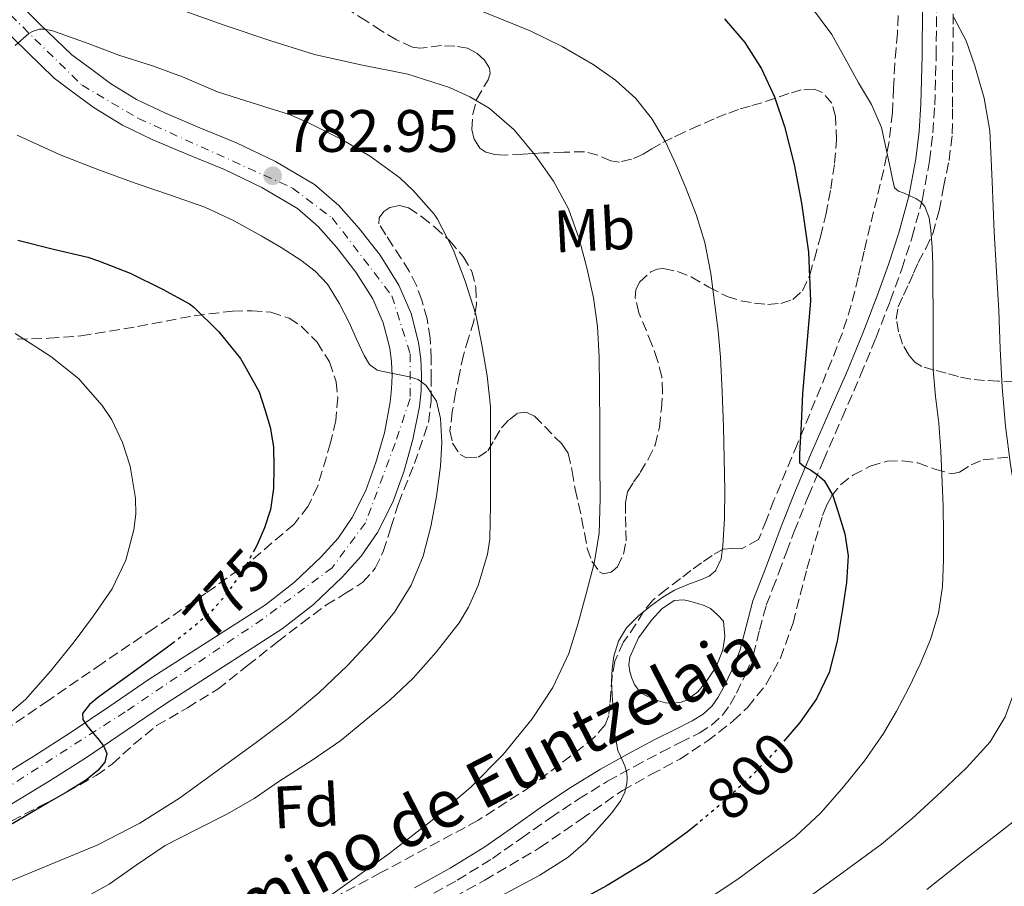
# Model space of a CAD drawing. Units: metres. Extents: x 586865 to 590302, y 4738233 to 4740590.
# Drawn here: x 589714 to 589879, y 4738754 to 4738899 of the extents above; entities that cross this region are included whole.
import ezdxf
from ezdxf.enums import TextEntityAlignment as Align

# ---------------------------------------------------------------- set-up
doc = ezdxf.new("R2010")
doc.units = ezdxf.units.M
doc.header["$MEASUREMENT"] = 0
for name, pattern in [('DGN Style 3', [2.435891, 1.739922, -0.695969]), ('DGN Style 4', [2.785615, 1.391938, -0.695969, 0.00174, -0.695969]), ('DGN Style 5', [1.217945, 0.521977, -0.695969])]:
    doc.linetypes.add(name, pattern=pattern)
for name, color, linetype, lineweight in [('Abrevadero puntual', 7, 'Continuous', 0), ('Balsa-alberca', 142, 'Continuous', 0), ('Camino', 7, 'DGN Style 3', 0), ('Carretera', 9, 'Continuous', 0), ('Cota de curva de nivel directora', 7, 'Continuous', 0), ('Cota de punto acotado terreno', 7, 'Continuous', 0), ('Curva de nivel directora', 30, 'Continuous', 30), ('Curva de nivel directora no vista', 30, 'DGN Style 5', 30), ('Curva de nivel intermedia', 30, 'Continuous', 0), ('Eje de carretera', 7, 'DGN Style 4', 0), ('Etiqueta de uso rústico', 92, 'Continuous', 0), ('Etiqueta de zona arbolada', 92, 'Continuous', 0), ('Línea de asfalto', 7, 'Continuous', 13), ('Margen derecho', 7, 'Continuous', 0), ('Punto acotado terreno (símbolo)', 7, 'Continuous', 0), ('Texto de Pista pavimentada', 7, 'Continuous', 0), ('Zona arbolada', 92, 'DGN Style 3', 0)]:
    doc.layers.add(name, color=color, linetype=linetype, lineweight=lineweight)
doc.styles.add('Style-Arial', font='arial.ttf')

# ---------------------------------------------------------------- blocks, each defined once
blk = doc.blocks.new('5PATER')
at = {"layer": 'Abrevadero puntual', "linetype": 'Continuous', "lineweight": 0}
h = blk.add_hatch(color=51, dxfattribs=at)
edge = h.paths.add_edge_path()
edge.add_ellipse((0, 0), major_axis=(-0.11, -0.111), ratio=0.999422, start_angle=0, end_angle=360)

msp = doc.modelspace()

# ---------------------------------------------------------------- linework, layer by layer
at = {"layer": 'Balsa-alberca', "color": 142, "linetype": 'Continuous', "lineweight": 0, "elevation": 795.48, "flags": 128}
msp.add_lwpolyline([(589831.88, 4738795.55), (589831.69, 4738794.43), (589831.51, 4738793.31), (589830.48, 4738790.58), (589828.79, 4738788.05), (589827.31, 4738786.28), (589825.45, 4738784.91), (589824.56, 4738784.58), (589823.65, 4738784.43), (589822.79, 4738784.36), (589821.94, 4738784.43), (589820.75, 4738784.8), (589819.59, 4738785.25), (589818.6, 4738785.65), (589817.65, 4738786.16), (589816.71, 4738787.49), (589816.27, 4738788.55), (589815.96, 4738789.63), (589815.79, 4738790.87), (589815.94, 4738792.1), (589817.4, 4738795.32), (589819.56, 4738798.27), (589821.28, 4738800.17), (589823.38, 4738801.57), (589825.01, 4738801.7), (589826.17, 4738801.43), (589827.32, 4738801.1), (589828.41, 4738800.77), (589829.45, 4738800.27), (589830.63, 4738799.17), (589831.61, 4738798.1), (589831.74, 4738796.82), (589831.88, 4738795.55)], close=True, dxfattribs=at)
at = {"layer": 'Balsa-alberca', "color": 142, "linetype": 'Continuous', "lineweight": 0}
msp.add_polyline3d([(589831.88, 4738795.55, 795.72), (589831.69, 4738794.43, 795.72), (589831.51, 4738793.31, 795.72), (589830.48, 4738790.58, 795.72), (589828.79, 4738788.05, 795.72), (589827.31, 4738786.28, 795.72), (589825.45, 4738784.91, 795.72), (589824.56, 4738784.58, 795.71), (589823.65, 4738784.43, 795.71), (589822.79, 4738784.36, 795.71), (589821.94, 4738784.43, 795.71), (589820.75, 4738784.8, 795.71), (589819.59, 4738785.25, 795.71), (589818.6, 4738785.65, 795.71), (589817.65, 4738786.16, 795.71), (589816.71, 4738787.49, 795.71), (589816.27, 4738788.55, 795.71), (589815.96, 4738789.63, 795.71), (589815.79, 4738790.87, 795.71), (589815.94, 4738792.1, 795.71), (589817.4, 4738795.32, 795.71), (589819.56, 4738798.27, 795.71), (589821.28, 4738800.17, 795.71), (589823.38, 4738801.57, 795.71), (589825.01, 4738801.7, 795.71), (589826.17, 4738801.43, 795.71), (589827.32, 4738801.1, 795.71), (589828.41, 4738800.77, 795.71), (589829.45, 4738800.27, 795.71), (589830.63, 4738799.17, 795.71), (589831.61, 4738798.1, 795.71), (589831.74, 4738796.82, 795.71), (589831.88, 4738795.55, 795.72)], dxfattribs=at)
at = {"layer": 'Camino', "color": 7, "linetype": 'DGN Style 3', "lineweight": 0}
msp.add_polyline3d([(589780.95, 4738751.39, 792.92), (589787.01, 4738754.73, 793.78), (589792.9, 4738758.35, 794.63), (589797.76, 4738761.76, 794.76), (589802.61, 4738765.2, 794.91), (589807.36, 4738768.33, 795.15), (589812.21, 4738771.31, 795.39), (589816.69, 4738773.8, 795.58), (589821.21, 4738776.19, 795.77), (589824.37, 4738777.79, 795.94), (589827.54, 4738779.38, 796.11), (589829.64, 4738780.68, 796.16), (589831.48, 4738782.37, 796.17), (589832.76, 4738784.14, 796.16), (589833.8, 4738786.05, 796.15), (589835.32, 4738789.19, 796.15), (589836.61, 4738792.4, 796.15), (589837.68, 4738796.63, 796.27), (589838.81, 4738800.82, 796.54), (589839.87, 4738803.55, 796.83), (589840.93, 4738806.29, 797.23), (589842.2, 4738809.71, 797.87), (589843.48, 4738813.14, 798.49), (589845.88, 4738819.11, 799.3), (589848.39, 4738825.07, 799.98), (589851.51, 4738832.2, 800.59), (589854.63, 4738839.33, 801.29), (589857.17, 4738845.54, 802.12), (589859.59, 4738851.79, 802.99), (589861.52, 4738857.12, 803.76), (589863.27, 4738862.51, 804.51), (589864.97, 4738868.82, 805.25), (589866.18, 4738875.25, 805.95), (589866.75, 4738879.95, 806.39), (589867.06, 4738884.64, 806.87), (589867.3, 4738892.84, 808.13), (589867.35, 4738901.04, 809.61)], dxfattribs=at)
at = {"layer": 'Carretera', "color": 9, "linetype": 'Continuous', "lineweight": 0}
for points in [[(589713.93, 4738901.29, 785.75), (589717.02, 4738898.13, 785.55), (589722.4, 4738893.04, 785.07), (589725.73, 4738890.57, 784.74), (589728.87, 4738888.23, 784.41), (589733.24, 4738885.56, 784.12), (589737.98, 4738883.29, 783.91), (589743.87, 4738880.81, 783.62), (589750.01, 4738878.28, 783.32), (589756.54, 4738875.15, 782.95), (589763.07, 4738871.3, 782.52), (589767.17, 4738867.79, 782.22), (589770.56, 4738863.93, 781.91), (589774.07, 4738859.45, 781.61), (589777.21, 4738854.41, 781.32), (589779.26, 4738849.7, 781.11), (589780.53, 4738844.82, 780.89), (589780.9, 4738842, 780.77), (589781.01, 4738839.3, 780.63), (589780.93, 4738836.71, 780.48), (589780.66, 4738834.08, 780.31), (589779.58, 4738828.56, 779.87), (589778.07, 4738823.17, 779.43), (589776.18, 4738818.04, 779.21), (589773.64, 4738813.01, 779.02), (589770.9, 4738809, 778.76), (589767.74, 4738805.48, 778.47), (589762.91, 4738800.91, 777.97), (589757.68, 4738796.84, 777.5), (589747.75, 4738790.49, 776.93), (589738.08, 4738784.28, 776.39), (589731.52, 4738779.81, 775.99), (589724.83, 4738775.29, 775.5), (589718.61, 4738771.34, 774.96), (589712.33, 4738767.5, 774.41)], [(589709.81, 4738771.73, 774.41), (589716.01, 4738775.51, 774.96), (589722.13, 4738779.41, 775.5), (589728.76, 4738783.89, 775.99), (589735.37, 4738788.39, 776.39), (589745.09, 4738794.63, 776.93), (589754.84, 4738800.87, 777.5), (589759.7, 4738804.65, 777.97), (589764.21, 4738808.91, 778.47), (589767.02, 4738812.04, 778.76), (589769.4, 4738815.52, 779.02), (589771.66, 4738820, 779.21), (589773.38, 4738824.69, 779.43), (589774.79, 4738829.7, 779.87), (589775.78, 4738834.8, 780.31), (589776.01, 4738837.04, 780.48), (589776.09, 4738839.28, 780.63), (589775.99, 4738841.58, 780.77), (589775.69, 4738843.87, 780.89), (589774.59, 4738848.09, 781.11), (589772.84, 4738852.11, 781.32), (589770.03, 4738856.62, 781.61), (589766.77, 4738860.79, 781.91), (589763.71, 4738864.28, 782.22), (589760.2, 4738867.28, 782.52), (589754.23, 4738870.8, 782.95), (589748.01, 4738873.78, 783.32), (589741.97, 4738876.27, 783.62), (589735.96, 4738878.8, 783.91), (589730.89, 4738881.23, 784.12), (589726.12, 4738884.15, 784.41), (589722.79, 4738886.62, 784.74), (589719.46, 4738889.09, 785.07), (589710.41, 4738897.86, 785.75)]]:
    msp.add_polyline3d(points, dxfattribs=at)
at = {"layer": 'Curva de nivel directora', "color": 30, "linetype": 'Continuous', "lineweight": 30, "flags": 128}
for points, elevation in [([(589831.83, 4738899.07), (589835.21, 4738895.09), (589837.99, 4738890.7), (589840.2, 4738885.96), (589841.88, 4738881.02), (589843.5, 4738874.65), (589844.73, 4738868.19), (589845.88, 4738859.96), (589846.2, 4738851.73), (589845.56, 4738843.99), (589844.89, 4738836.26), (589844.63, 4738831.18), (589844.39, 4738826.1), (589844.39, 4738824.72), (589845.22, 4738823.98), (589846.21, 4738823.46), (589847.38, 4738822.62), (589848.5, 4738821.68), (589849.98, 4738819.2), (589850.84, 4738816.38), (589851.95, 4738812.74), (589852.52, 4738809.06), (589852.24, 4738804.6), (589851.57, 4738800.14), (589850.68, 4738794.8), (589849.33, 4738789.52), (589847.25, 4738785.13), (589844.41, 4738781.15), (589842.11, 4738778.42)], 800), ([(589713.34, 4738861.95), (589719.35, 4738860.48), (589725.06, 4738859.12), (589726.89, 4738858.51), (589732.17, 4738856.43), (589737.59, 4738853.73), (589742.1, 4738851.27), (589742.82, 4738850.72), (589747.03, 4738846.59), (589750.65, 4738842.15), (589751.33, 4738840.99), (589753.81, 4738836.55), (589754.74, 4738833.59), (589755.67, 4738830.64), (589756.21, 4738827.32), (589756.26, 4738823.92), (589756.19, 4738820.37), (589755.69, 4738816.82), (589754.71, 4738813.74), (589753.38, 4738810.8), (589753.05, 4738810.18)], 775), ([(589739.55, 4738794.63), (589738.41, 4738793.75), (589732.69, 4738789.59), (589726.93, 4738785.44), (589725.38, 4738784.14), (589724.18, 4738782.64), (589724.25, 4738781.64), (589724.89, 4738780.63), (589725.92, 4738779.43), (589726.95, 4738778.21), (589727.74, 4738777.1), (589728.29, 4738775.97), (589727.95, 4738774.51), (589726.74, 4738773.12), (589724.7, 4738771.45), (589721.61, 4738769.53), (589718.47, 4738767.76), (589712.52, 4738764.25), (589706.5, 4738760.85), (589699.74, 4738757.48), (589692.74, 4738754.63), (589684.57, 4738751.97)], 775), ([(589827.27, 4738764.19), (589825.57, 4738762.79), (589819.02, 4738758.05), (589812.15, 4738753.81), (589804.92, 4738749.92)], 800)]:
    msp.add_lwpolyline(points, dxfattribs=dict(at, elevation=elevation))
at = {"layer": 'Curva de nivel directora no vista', "color": 30, "linetype": 'DGN Style 5', "lineweight": 30, "flags": 128}
for points, elevation in [([(589753.05, 4738810.18), (589751.99, 4738808.19), (589750.44, 4738805.67), (589748.17, 4738802.44), (589745.53, 4738799.52), (589742.02, 4738796.55), (589739.55, 4738794.63)], 775), ([(589842.11, 4738778.42), (589840.64, 4738776.68), (589836.61, 4738772.48), (589831.23, 4738767.47), (589827.27, 4738764.19)], 800)]:
    msp.add_lwpolyline(points, dxfattribs=dict(at, elevation=elevation))
at = {"layer": 'Curva de nivel intermedia', "color": 30, "linetype": 'Continuous', "lineweight": 0, "flags": 128}
for points, elevation in [([(589712.94, 4738946.98), (589718.16, 4738942.2), (589723.53, 4738937.59), (589729.56, 4738932.37), (589735.78, 4738927.38), (589741.38, 4738923.79), (589747.21, 4738920.58), (589752.24, 4738917.86), (589757.34, 4738915.28), (589761.86, 4738913.42), (589766.39, 4738911.59), (589771.47, 4738908.91), (589776.58, 4738906.31), (589781.16, 4738904.36), (589785.75, 4738902.45), (589792.48, 4738899.75), (589799.21, 4738897.04), (589804.59, 4738894.43), (589809.8, 4738891.39), (589813.56, 4738888.8)], 795), ([(589741.36, 4738900.35), (589748.12, 4738897.94), (589755.58, 4738895.43), (589763.08, 4738893.07), (589770.86, 4738891.35), (589778.7, 4738889.78), (589785.72, 4738887.52), (589789.09, 4738885.98), (589792.36, 4738884.07), (589796.55, 4738880.46), (589800.06, 4738876.19), (589803.16, 4738871.86), (589805.67, 4738867.2), (589807.46, 4738862.21), (589808.81, 4738857.11), (589809.87, 4738852.32), (589810.53, 4738847.49), (589810.77, 4738842.35), (589810.87, 4738837.22), (589810.91, 4738830.87), (589810.93, 4738824.53), (589810.94, 4738818.67), (589810.79, 4738812.8), (589809.97, 4738807.82), (589808.66, 4738802.91), (589807.3, 4738797.78), (589805.69, 4738792.71), (589803.05, 4738787.02), (589799.57, 4738781.76), (589794.7, 4738775.77), (589789.27, 4738770.34), (589782.52, 4738764.58), (589775.52, 4738759.14), (589764.06, 4738750.97)], 790), ([(589846.75, 4738900.57), (589849.77, 4738896.42), (589852.06, 4738892.38), (589854.26, 4738888.3), (589856.44, 4738884.67), (589858.1, 4738880.85), (589858.85, 4738877.5), (589859.58, 4738874.14), (589859.93, 4738872.45), (589860.33, 4738870.75), (589860.97, 4738870.19), (589861.91, 4738869.86), (589862.89, 4738869.4), (589863.86, 4738868.93), (589864.71, 4738868.4), (589865.38, 4738867.63), (589866.14, 4738865.68), (589866.41, 4738863.65), (589866.62, 4738860.75), (589866.73, 4738857.86), (589866.74, 4738854.09), (589866.76, 4738850.32), (589866.76, 4738845.29), (589866.77, 4738840.26), (589867.18, 4738835.78), (589867.73, 4738831.31), (589868.09, 4738826.62), (589868.48, 4738817.38), (589868.53, 4738812.83), (589868.52, 4738808.38), (589868.36, 4738803.92), (589867.68, 4738799.44), (589866.33, 4738795.07), (589864.6, 4738790.9), (589862.65, 4738786.85)], 805), ([(589870.23, 4738899.25), (589872.31, 4738895.34), (589873.77, 4738891.2), (589875.35, 4738885.77), (589876.28, 4738880.26), (589876.65, 4738871.77)], 810), ([(589712.92, 4738894.56), (589715.18, 4738896.58), (589715.8, 4738896.91), (589716.98, 4738897.31), (589717.74, 4738897.31), (589719.02, 4738897.11), (589719.66, 4738896.9), (589725.11, 4738894.91), (589730.26, 4738892.96), (589735.9, 4738891.17), (589740.95, 4738889.35), (589746.82, 4738886.8), (589753.66, 4738884.64), (589758.9, 4738883.04), (589762.07, 4738881.6), (589767.66, 4738878.82), (589772.49, 4738875.99), (589777.4, 4738872.39), (589779.61, 4738870.31), (589783.13, 4738866.31), (589783.67, 4738865.47), (589786.31, 4738860.42), (589788.34, 4738855.07), (589790.12, 4738849.51), (589791.13, 4738844.42), (589792.02, 4738839.23), (589792.57, 4738834.1), (589792.6, 4738828.72), (589792.6, 4738822.83), (589792.6, 4738817.67), (589792.49, 4738811.87), (589792.05, 4738809.35), (589790.5, 4738804.13), (589788.89, 4738800.45), (589787.32, 4738797.86), (589783.49, 4738792.96)], 785), ([(589813.56, 4738888.8), (589816.94, 4738885.68), (589819.69, 4738882.24), (589821.9, 4738878.46), (589823.65, 4738874.68), (589825.26, 4738870.83), (589827.06, 4738866.25), (589828.52, 4738861.55), (589829.49, 4738856.37), (589830.18, 4738851.15), (589830.73, 4738846.77), (589831.14, 4738842.38), (589831.44, 4738836.55), (589831.64, 4738830.7), (589831.77, 4738825.38), (589831.86, 4738820.06), (589831.78, 4738815.38), (589831.53, 4738810.69), (589831.26, 4738808.55), (589830.29, 4738806.54), (589829.21, 4738805.66), (589827.97, 4738805.09), (589825.67, 4738804.25), (589823.41, 4738803.33), (589821.49, 4738802.14), (589819.64, 4738800.8), (589817.42, 4738799.06), (589815.4, 4738797.03), (589814.01, 4738794.78), (589813.27, 4738792.29), (589812.95, 4738790.16), (589812.89, 4738788.02), (589813, 4738785.7), (589813.13, 4738783.38), (589813.21, 4738780.43), (589813.91, 4738776.43), (589814.45, 4738775.41), (589815.11, 4738773.91), (589815.43, 4738772.69), (589815.49, 4738771.8), (589815.41, 4738770.91), (589815.08, 4738769.46), (589814.45, 4738768.1), (589812.93, 4738766.01), (589811.25, 4738764.1), (589808.57, 4738761.16), (589805.59, 4738758.56), (589800.85, 4738755.57), (589793.51, 4738751.65)], 795), ([(589713.23, 4738879.54), (589720.46, 4738876.29), (589726.78, 4738873.82), (589733.16, 4738871.47), (589738.93, 4738869.51), (589744.68, 4738867.49), (589749.47, 4738865.25), (589754.12, 4738862.69), (589757.5, 4738860.72), (589760.81, 4738858.61), (589763.21, 4738856.79), (589765.24, 4738854.58), (589767.19, 4738851.42), (589768.89, 4738848.15), (589770.13, 4738845.39), (589771.4, 4738842.63), (589772.28, 4738841.11), (589773.59, 4738840.16), (589774.89, 4738839.9), (589776.2, 4738839.65), (589777.59, 4738839.37), (589778.98, 4738839.09), (589780.45, 4738838.6), (589781.77, 4738837.63), (589783.5, 4738834.99), (589784.18, 4738832.07), (589784.41, 4738828.07), (589784.21, 4738824.08), (589783.53, 4738819.03), (589782.58, 4738814), (589781.27, 4738808.99), (589779.3, 4738804.18), (589776.48, 4738799.66), (589773.11, 4738795.57), (589768.59, 4738790.69), (589763.8, 4738786.11), (589758.64, 4738781.83), (589753.3, 4738777.78), (589740.46, 4738768.48), (589733.79, 4738764.26), (589726.77, 4738760.63), (589704.57, 4738751.47)], 780), ([(589876.65, 4738871.77), (589877.03, 4738863.28), (589877.4, 4738856.74), (589877.77, 4738850.19), (589878.04, 4738843.76), (589878.33, 4738837.33), (589878.89, 4738830.81), (589879.77, 4738824.32), (589880.58, 4738819.38), (589881.45, 4738814.45), (589882.34, 4738809.92), (589883.22, 4738805.39), (589883.42, 4738800.45), (589881.88, 4738791.04), (589880.55, 4738786.67), (589878.83, 4738782.1), (589876.34, 4738777.92), (589872.37, 4738773.56), (589868.12, 4738769.55), (589863.22, 4738765.02), (589858.12, 4738760.74), (589851.64, 4738756.01), (589845.16, 4738751.3)], 810), ([(589712.91, 4738846.31), (589718.87, 4738842.47), (589723.49, 4738838.76), (589727.49, 4738834.27), (589729.09, 4738831.87), (589730.89, 4738828.08), (589732.18, 4738824.07), (589733.09, 4738818.75), (589733.12, 4738816.07), (589732.81, 4738813.44), (589731.45, 4738808.34), (589729.13, 4738803.52), (589726.04, 4738799.01), (589722.77, 4738794.69), (589718.84, 4738789.73), (589714.63, 4738784.99), (589709.55, 4738780.68)], 770), ([(589783.49, 4738792.96), (589779.61, 4738788.59), (589775.73, 4738784.9), (589771.69, 4738781.62), (589767.48, 4738778.11), (589762.71, 4738774.85), (589757.29, 4738771.35), (589752.98, 4738768.39), (589748.49, 4738765.83), (589743.16, 4738763.14), (589738.02, 4738760.53), (589733.16, 4738757.27), (589728.66, 4738754.07), (589723.51, 4738751.2)], 785), ([(589862.65, 4738786.85), (589860.63, 4738783.03), (589858.45, 4738779.31), (589855.27, 4738774.73), (589851.78, 4738770.37), (589847.94, 4738766), (589843.68, 4738762.06), (589834.06, 4738754.91), (589824.1, 4738748.29)], 805), ([(589883.56, 4738767.15), (589877.91, 4738762.74)], 815), ([(589877.91, 4738762.74), (589872.28, 4738758.34), (589865.73, 4738753.18)], 815)]:
    msp.add_lwpolyline(points, dxfattribs=dict(at, elevation=elevation))
at = {"layer": 'Eje de carretera', "color": 7, "linetype": 'DGN Style 4', "lineweight": 0}
for points in [[(589659.94, 4738979.85, 791.49), (589668, 4738970.13, 791.09), (589681.33, 4738945.41, 789.79), (589697.44, 4738918.47, 787.42), (589707.99, 4738903.75, 786.04), (589724.1, 4738887.92, 784.72), (589733.55, 4738882.36, 784.05), (589759.38, 4738870.69, 782.7), (589766.05, 4738865.69, 782.18), (589776.04, 4738852.64, 781.27), (589779.1, 4738842.92, 780.82)], [(589779.1, 4738842.92, 780.82), (589779.1, 4738835.42, 780.38), (589776.6, 4738827.92, 779.76), (589771.6, 4738814.59, 779.03), (589766.04, 4738807.09, 778.47), (589754.38, 4738798.48, 777.41), (589731.32, 4738782.92, 776.07), (589701.88, 4738764.04, 773.61), (589688.83, 4738759.87, 772.27), (589668.27, 4738757.09, 770.45), (589623.56, 4738752.37, 768)]]:
    msp.add_polyline3d(points, dxfattribs=at)
at = {"layer": 'Línea de asfalto', "color": 7, "linetype": 'Continuous', "lineweight": 13}
for points in [[(589664.5, 4738977.9, 791.34), (589668.53, 4738972.71, 791.15), (589672.66, 4738965.99, 790.9), (589676.41, 4738959.34, 790.65), (589681.31, 4738950.28, 790.11), (589686.19, 4738941.36, 789.35), (589693.12, 4738929.78, 788.32), (589700.47, 4738918.4, 787.29), (589705.5, 4738910.96, 786.55), (589708.08, 4738907.58, 786.21), (589710.92, 4738904.38, 785.95), (589713.93, 4738901.29, 785.75), (589717.02, 4738898.13, 785.55), (589722.4, 4738893.04, 785.07), (589725.73, 4738890.57, 784.74), (589728.87, 4738888.23, 784.41), (589733.24, 4738885.56, 784.12), (589737.98, 4738883.29, 783.91), (589743.87, 4738880.81, 783.62), (589750.01, 4738878.28, 783.32), (589756.54, 4738875.15, 782.95)], [(589710.41, 4738897.86, 785.75), (589719.46, 4738889.09, 785.07), (589722.79, 4738886.62, 784.74), (589726.12, 4738884.15, 784.41), (589730.89, 4738881.23, 784.12), (589735.96, 4738878.8, 783.91), (589741.97, 4738876.27, 783.62), (589748.01, 4738873.78, 783.32), (589754.23, 4738870.8, 782.95), (589760.2, 4738867.28, 782.52), (589763.71, 4738864.28, 782.22), (589766.77, 4738860.79, 781.91), (589770.03, 4738856.62, 781.61), (589772.84, 4738852.11, 781.32), (589774.59, 4738848.09, 781.11), (589775.69, 4738843.87, 780.89), (589775.99, 4738841.58, 780.77), (589776.09, 4738839.28, 780.63), (589776.01, 4738837.04, 780.48), (589775.78, 4738834.8, 780.31), (589774.79, 4738829.7, 779.87), (589773.38, 4738824.69, 779.43), (589771.66, 4738820, 779.21), (589769.4, 4738815.52, 779.02), (589767.02, 4738812.04, 778.76), (589764.21, 4738808.91, 778.47), (589759.7, 4738804.65, 777.97), (589754.84, 4738800.87, 777.5), (589745.09, 4738794.63, 776.93), (589735.37, 4738788.39, 776.39), (589728.76, 4738783.89, 775.99), (589722.13, 4738779.41, 775.5), (589716.01, 4738775.51, 774.96), (589709.81, 4738771.73, 774.41)], [(589756.54, 4738875.15, 782.95), (589763.07, 4738871.3, 782.52), (589767.17, 4738867.79, 782.22), (589770.56, 4738863.93, 781.91), (589774.07, 4738859.45, 781.61), (589777.21, 4738854.41, 781.32), (589779.26, 4738849.7, 781.11), (589780.53, 4738844.82, 780.89), (589780.9, 4738842, 780.77), (589781.01, 4738839.3, 780.63), (589780.93, 4738836.71, 780.48), (589780.66, 4738834.08, 780.31), (589779.58, 4738828.56, 779.87), (589778.07, 4738823.17, 779.43), (589776.18, 4738818.04, 779.21), (589773.64, 4738813.01, 779.02), (589770.9, 4738809, 778.76), (589767.74, 4738805.48, 778.47), (589762.91, 4738800.91, 777.97), (589757.68, 4738796.84, 777.5), (589747.75, 4738790.49, 776.93), (589738.08, 4738784.28, 776.39), (589731.52, 4738779.81, 775.99), (589724.83, 4738775.29, 775.5), (589718.61, 4738771.34, 774.96), (589712.33, 4738767.5, 774.41)]]:
    msp.add_polyline3d(points, dxfattribs=at)
at = {"layer": 'Margen derecho', "color": 7, "linetype": 'Continuous', "lineweight": 0}
msp.add_polyline3d([(589865.01, 4738901.02, 809.61), (589864.95, 4738892.88, 808.13), (589864.72, 4738884.75, 806.87), (589864.41, 4738880.16, 806.39), (589863.86, 4738875.61, 805.95), (589862.68, 4738869.34, 805.25), (589861.02, 4738863.18, 804.51), (589859.3, 4738857.88, 803.76), (589857.39, 4738852.62, 802.99), (589854.99, 4738846.41, 802.12), (589852.47, 4738840.24, 801.29), (589849.36, 4738833.14, 800.59), (589846.24, 4738826, 799.98), (589843.72, 4738820.01, 799.3), (589841.29, 4738813.99, 798.49), (589840, 4738810.53, 797.87), (589838.74, 4738807.12, 797.23), (589837.69, 4738804.4, 796.83), (589836.57, 4738801.55, 796.54), (589835.41, 4738797.22, 796.27), (589834.38, 4738793.13, 796.15), (589833.17, 4738790.14, 796.15), (589831.71, 4738787.12, 796.15), (589830.77, 4738785.39, 796.16), (589829.72, 4738783.94, 796.17), (589828.21, 4738782.56, 796.16), (589826.39, 4738781.43, 796.11), (589823.32, 4738779.88, 795.94), (589820.13, 4738778.28, 795.77), (589815.57, 4738775.86, 795.58), (589811.03, 4738773.34, 795.39), (589806.1, 4738770.31, 795.15), (589801.29, 4738767.14, 794.91), (589796.41, 4738763.68, 794.76), (589791.61, 4738760.31, 794.63), (589785.83, 4738756.76, 793.78), (589779.86, 4738753.47, 792.92)], dxfattribs=at)
at = {"layer": 'Zona arbolada', "color": 92, "linetype": 'DGN Style 3', "lineweight": 0}
for points in [[(589880.35, 4738838.22, 811.23), (589877.7, 4738838.35, 810.39), (589875.39, 4738838.46, 809.67), (589873.08, 4738838.67, 808.94), (589871.02, 4738839.11, 808.49), (589868.97, 4738839.66, 808.22), (589866.93, 4738840.2, 808.02), (589864.89, 4738840.82, 807.79), (589863.7, 4738841.54, 807.47), (589862.76, 4738842.64, 807.13), (589861.66, 4738844.55, 806.72), (589860.98, 4738846.61, 806.39), (589860.6, 4738848.74, 806.24), (589860.89, 4738850.82, 806.23), (589861.8, 4738852.74, 806.35), (589862.73, 4738854.66, 806.46), (589863.5, 4738856.44, 806.45), (589864.28, 4738858.22, 806.46), (589865.53, 4738860.59, 806.53), (589866.71, 4738863.02, 806.6), (589867.78, 4738866.92, 806.72), (589868.52, 4738870.82, 806.84), (589869.44, 4738875.3, 807.34), (589869.99, 4738879.78, 808.28), (589870.02, 4738884.26, 809.5), (589870.01, 4738888.74, 810.75), (589870.08, 4738893.47, 811.58), (589870.15, 4738898.16, 812.52), (589870.17, 4738901.29, 813.61)], [(589880.35, 4738838.22, 811.23), (589877.7, 4738838.35, 810.39), (589875.39, 4738838.46, 809.67), (589873.08, 4738838.67, 808.94), (589871.02, 4738839.11, 808.49), (589868.97, 4738839.66, 808.22), (589866.93, 4738840.2, 808.02), (589864.89, 4738840.82, 807.79), (589863.7, 4738841.54, 807.47), (589862.76, 4738842.64, 807.13), (589861.66, 4738844.55, 806.72), (589860.98, 4738846.61, 806.39), (589860.6, 4738848.74, 806.24), (589860.89, 4738850.82, 806.23), (589861.8, 4738852.74, 806.35), (589862.73, 4738854.66, 806.46), (589863.5, 4738856.44, 806.45), (589864.28, 4738858.22, 806.46), (589865.53, 4738860.59, 806.53), (589866.71, 4738863.02, 806.6), (589867.78, 4738866.92, 806.72), (589868.52, 4738870.82, 806.84), (589869.44, 4738875.3, 807.34), (589869.99, 4738879.78, 808.28), (589870.02, 4738884.26, 809.5), (589870.01, 4738888.74, 810.75), (589870.08, 4738893.47, 811.58), (589870.15, 4738898.16, 812.52), (589870.17, 4738901.29, 813.61)], [(589712.31, 4738764.66, 778.22), (589719.47, 4738768.35, 778.88), (589726.49, 4738772.27, 779.58), (589729.14, 4738774.18, 779.81), (589732.79, 4738777.49, 780.12), (589736.58, 4738780.63, 780.35), (589741.77, 4738783.62, 780.49), (589746.87, 4738786.74, 780.63), (589751.87, 4738790.7, 780.89), (589756.87, 4738794.67, 781.15), (589760.92, 4738797.75, 781.36), (589765, 4738800.8, 781.59), (589768.1, 4738802.68, 781.96), (589771.19, 4738804.64, 782.46), (589773.26, 4738806.98, 783.01), (589774.61, 4738809.81, 783.39), (589775.89, 4738813.84, 783.45), (589777.14, 4738817.86, 783.51), (589779.82, 4738824.53, 783.63), (589782.2, 4738831.39, 783.74), (589782.62, 4738835, 783.79), (589782.63, 4738838.61, 783.85), (589782.63, 4738842.09, 783.95), (589782.47, 4738845.57, 784.15), (589781.95, 4738848.76, 784.48), (589781.05, 4738851.89, 784.83), (589780.15, 4738854.39, 785.06), (589778.97, 4738856.75, 785.27), (589777.58, 4738858.89, 785.42), (589776.18, 4738861.03, 785.55), (589775.01, 4738862.86, 785.73), (589773.88, 4738864.71, 785.87), (589773.9, 4738865.73, 785.88), (589774.68, 4738866.75, 785.9), (589775.68, 4738867.44, 785.91), (589777.31, 4738867.77, 785.94), (589778.81, 4738867.36, 785.96), (589781.07, 4738865.9, 785.97), (589783.24, 4738864.16, 785.98), (589785.75, 4738861.83, 786.15), (589788.02, 4738859.22, 786.31), (589789.43, 4738856.73, 786.33), (589790.13, 4738854.05, 786.31), (589790.23, 4738851.22, 786.27), (589789.8, 4738848.42, 786.23), (589788.9, 4738845.57, 786.19), (589788.05, 4738842.71, 786.15), (589787.37, 4738839.56, 786.14), (589786.73, 4738836.4, 786.14), (589786.17, 4738833.22, 786.15), (589785.78, 4738830.02, 786.31), (589786.2, 4738827.95, 786.59), (589787.48, 4738826.08, 786.92), (589788.53, 4738825.47, 787.12), (589790.5, 4738825.62, 787.44), (589792.12, 4738826.66, 787.69), (589793.25, 4738828.56, 787.92), (589794.41, 4738830.5, 788.12), (589795.68, 4738831.88, 788.29), (589797.13, 4738832.98, 788.46), (589798.56, 4738833.13, 788.63), (589799.93, 4738832.47, 788.84), (589801.69, 4738830.77, 789.22), (589803.33, 4738828.99, 789.63), (589804.62, 4738827.71, 790), (589805.61, 4738826.23, 790.36), (589806.27, 4738823.23, 790.77), (589806.76, 4738820.23, 791.05), (589807.31, 4738817.81, 791.16), (589807.86, 4738815.39, 791.29), (589808.34, 4738812.85, 791.56), (589808.79, 4738810.31, 791.91), (589809.59, 4738808.2, 792.28), (589810.84, 4738806.39, 792.68), (589811.49, 4738806.06, 792.85), (589812.79, 4738806.34, 793.15), (589813.85, 4738807.25, 793.4), (589814.89, 4738809.38, 793.7), (589815.32, 4738811.6, 793.8), (589815.26, 4738813.9, 793.8), (589815.21, 4738816.19, 793.8), (589815.23, 4738818.01, 793.8), (589815.57, 4738819.81, 793.8), (589816.57, 4738821.47, 793.8), (589817.69, 4738823.03, 793.8), (589819.01, 4738825.25, 793.82), (589820.17, 4738827.6, 793.83), (589820.92, 4738830.65, 793.84), (589821.22, 4738833.76, 793.85), (589821.43, 4738836.42, 793.85), (589821.29, 4738839.06, 793.8), (589820.57, 4738841.81, 793.58), (589819.64, 4738844.5, 793.31), (589817.46, 4738849.81, 793.02), (589816.82, 4738852.35, 793.03), (589816.93, 4738853.66, 793.1), (589817.54, 4738854.93, 793.21), (589819.44, 4738856.67, 793.5), (589820.5, 4738857.11, 793.66), (589821.59, 4738857.2, 793.83), (589823.92, 4738856.72, 794.2), (589826.21, 4738855.81, 794.65), (589829.19, 4738854.09, 795.44), (589832.23, 4738852.5, 796.25), (589834.54, 4738851.82, 796.79), (589836.85, 4738851.39, 797.32), (589839.06, 4738851.2, 798.1), (589841.25, 4738851.38, 798.95), (589843.24, 4738852.03, 799.52), (589844.87, 4738853.49, 799.88), (589846.11, 4738856.13, 800.06), (589846.87, 4738858.83, 800.23), (589847.88, 4738862.51, 800.63), (589848.79, 4738866.21, 801.11), (589849.61, 4738870.54, 801.84), (589850.26, 4738874.88, 802.59), (589850.57, 4738878.76, 803.18), (589850.42, 4738882.67, 803.59), (589849.8, 4738884.91, 803.55), (589848.22, 4738886.72, 803.31), (589846.85, 4738887.26, 803.16), (589844.68, 4738887.15, 802.91), (589842.6, 4738886.54, 802.55), (589840.33, 4738885.74, 801.98), (589838.06, 4738884.98, 801.29), (589836.1, 4738884.44, 800.62), (589834.14, 4738883.86, 799.96), (589832.08, 4738883.11, 799.45), (589830.06, 4738882.29, 798.92), (589827.52, 4738881.18, 798.1), (589825.02, 4738880.05, 797.29), (589823.03, 4738879.11, 796.68), (589821.06, 4738878.13, 796.07), (589819.61, 4738877.28, 795.6), (589818.15, 4738876.38, 795.13), (589816.23, 4738875.52, 794.57), (589814.23, 4738875.06, 794.14), (589812.77, 4738875.25, 793.96), (589810.58, 4738876.21, 793.81), (589808.34, 4738876.78, 793.64), (589804.9, 4738876.7, 793.31), (589801.46, 4738876.58, 792.92), (589799.72, 4738876.49, 792.52), (589797.98, 4738876.4, 792.06), (589794.88, 4738876.21, 791.5), (589793.31, 4738876.31, 791.3), (589791.77, 4738876.72, 791.19), (589790.81, 4738877.36, 791.18), (589789.86, 4738878.84, 791.25), (589789.43, 4738880.51, 791.39), (589789.59, 4738883.08, 791.61), (589790.25, 4738885.55, 791.99), (589791.54, 4738887.76, 792.56), (589792.21, 4738888.83, 792.86), (589792.54, 4738889.91, 793.15), (589792.39, 4738890.81, 793.38), (589791.56, 4738892.14, 793.73), (589790.2, 4738893.35, 794.06), (589788.75, 4738894.11, 794.31), (589786.58, 4738894.49, 794.5), (589784.38, 4738894.56, 794.55), (589781.94, 4738894.27, 794.28), (589780.72, 4738894.14, 794.1), (589779.53, 4738894.32, 794.06), (589776.84, 4738895.55, 794.22), (589774.3, 4738897.04, 794.41), (589771.75, 4738898.71, 794.65), (589769.16, 4738900.34, 794.87)], [(589860.9, 4738899.63, 809.29), (589860.81, 4738896.67, 808.75), (589860.57, 4738894.11, 808.46), (589860.34, 4738891.54, 808.27), (589860.16, 4738887.44, 807.89), (589859.96, 4738883.34, 807.43), (589859.41, 4738878.51, 806.75), (589858.5, 4738873.73, 806.06), (589857.37, 4738869.08, 805.38), (589856.23, 4738864.43, 804.71), (589855.23, 4738860.11, 804.22), (589854.23, 4738855.79, 803.77), (589853.05, 4738851.07, 803.23), (589851.57, 4738846.43, 802.7), (589849.79, 4738841.87, 802.21), (589847.94, 4738837.34, 801.74), (589844.03, 4738827.86, 800.78), (589840.1, 4738818.38, 799.83), (589838.84, 4738815.09, 799.46), (589837.51, 4738811.79, 798.97), (589834.65, 4738810.26, 798.07), (589833.08, 4738810.32, 797.78), (589831.57, 4738810.21, 797.48), (589829.72, 4738809.14, 797.03), (589827.96, 4738807.92, 796.59), (589826.18, 4738806.59, 796.15), (589824.41, 4738805.25, 795.75), (589822.08, 4738803.51, 795.43), (589819.77, 4738801.67, 795.35), (589818.21, 4738799.76, 795.38), (589816.95, 4738797.63, 795.4), (589814.9, 4738794.64, 795.41), (589813.4, 4738791.43, 795.42), (589812.98, 4738788.83, 795.58), (589812.74, 4738786.21, 795.74), (589812.6, 4738784.27, 795.74), (589812.39, 4738782.34, 795.74), (589811.78, 4738780.75, 795.75), (589810.06, 4738778.75, 795.78), (589807.96, 4738777.03, 795.8), (589799.4, 4738770.48, 795.77), (589790.45, 4738764.72, 795.55), (589774.21, 4738755.99, 794.53), (589757.99, 4738747.31, 793.53)], [(589816.82, 4738852.35, 793.03), (589816.93, 4738853.66, 793.1), (589817.54, 4738854.93, 793.21), (589819.44, 4738856.67, 793.5), (589820.5, 4738857.11, 793.66), (589821.59, 4738857.2, 793.83), (589823.92, 4738856.72, 794.2), (589826.21, 4738855.81, 794.65), (589829.19, 4738854.09, 795.44), (589832.23, 4738852.5, 796.25), (589834.54, 4738851.82, 796.79), (589836.85, 4738851.39, 797.32), (589839.06, 4738851.2, 798.1), (589841.25, 4738851.38, 798.95), (589843.24, 4738852.03, 799.52), (589844.87, 4738853.49, 799.88), (589846.11, 4738856.13, 800.06), (589846.87, 4738858.83, 800.23), (589847.88, 4738862.51, 800.63), (589848.79, 4738866.21, 801.11), (589849.61, 4738870.54, 801.84), (589850.26, 4738874.88, 802.59), (589850.57, 4738878.76, 803.18), (589850.42, 4738882.67, 803.59), (589849.8, 4738884.91, 803.55), (589848.22, 4738886.72, 803.31), (589846.85, 4738887.26, 803.16), (589844.68, 4738887.15, 802.91), (589842.6, 4738886.54, 802.55), (589840.33, 4738885.74, 801.98), (589838.06, 4738884.98, 801.29), (589836.1, 4738884.44, 800.62), (589834.14, 4738883.86, 799.96), (589832.08, 4738883.11, 799.45), (589830.06, 4738882.29, 798.92), (589827.52, 4738881.18, 798.1), (589825.02, 4738880.05, 797.29), (589823.03, 4738879.11, 796.68), (589821.06, 4738878.13, 796.07), (589819.61, 4738877.28, 795.6), (589818.15, 4738876.38, 795.13), (589816.23, 4738875.52, 794.57), (589814.23, 4738875.06, 794.14), (589812.77, 4738875.25, 793.96), (589810.58, 4738876.21, 793.81), (589808.34, 4738876.78, 793.64), (589804.9, 4738876.7, 793.31), (589801.46, 4738876.58, 792.92), (589799.72, 4738876.49, 792.52), (589797.98, 4738876.4, 792.06), (589794.88, 4738876.21, 791.5), (589793.31, 4738876.31, 791.3), (589791.77, 4738876.72, 791.19), (589790.81, 4738877.36, 791.18), (589789.86, 4738878.84, 791.25), (589789.43, 4738880.51, 791.39), (589789.59, 4738883.08, 791.61), (589790.25, 4738885.55, 791.99), (589791.54, 4738887.76, 792.56), (589792.21, 4738888.83, 792.86), (589792.54, 4738889.91, 793.15), (589792.39, 4738890.81, 793.38), (589791.56, 4738892.14, 793.73), (589790.2, 4738893.35, 794.06), (589788.75, 4738894.11, 794.31), (589786.58, 4738894.49, 794.5), (589784.38, 4738894.56, 794.55), (589781.94, 4738894.27, 794.28), (589780.72, 4738894.14, 794.1), (589779.53, 4738894.32, 794.06), (589776.84, 4738895.55, 794.22), (589774.3, 4738897.04, 794.41), (589771.75, 4738898.71, 794.65), (589769.16, 4738900.34, 794.87)], [(589860.9, 4738899.63, 809.29), (589860.81, 4738896.67, 808.75), (589860.57, 4738894.11, 808.46), (589860.34, 4738891.54, 808.27), (589860.16, 4738887.44, 807.89), (589859.96, 4738883.34, 807.43), (589859.41, 4738878.51, 806.75), (589858.5, 4738873.73, 806.06), (589857.37, 4738869.08, 805.38), (589856.23, 4738864.43, 804.71), (589855.23, 4738860.11, 804.22), (589854.23, 4738855.79, 803.77), (589853.05, 4738851.07, 803.23), (589851.57, 4738846.43, 802.7), (589849.79, 4738841.87, 802.21)], [(589712.31, 4738764.66, 778.22), (589719.47, 4738768.35, 778.88), (589726.49, 4738772.27, 779.58), (589729.14, 4738774.18, 779.81), (589732.79, 4738777.49, 780.12), (589736.58, 4738780.63, 780.35), (589741.77, 4738783.62, 780.49), (589746.87, 4738786.74, 780.63), (589751.87, 4738790.7, 780.89), (589756.87, 4738794.67, 781.15), (589760.92, 4738797.75, 781.36), (589765, 4738800.8, 781.59), (589768.1, 4738802.68, 781.96), (589771.19, 4738804.64, 782.46), (589773.26, 4738806.98, 783.01), (589774.61, 4738809.81, 783.39), (589775.89, 4738813.84, 783.45), (589777.14, 4738817.86, 783.51), (589779.82, 4738824.53, 783.63), (589782.2, 4738831.39, 783.74), (589782.62, 4738835, 783.79), (589782.63, 4738838.61, 783.85), (589782.63, 4738842.09, 783.95), (589782.47, 4738845.57, 784.15), (589781.95, 4738848.76, 784.48), (589781.05, 4738851.89, 784.83), (589780.15, 4738854.39, 785.06), (589778.97, 4738856.75, 785.27), (589777.58, 4738858.89, 785.42), (589776.18, 4738861.03, 785.55), (589775.01, 4738862.86, 785.73), (589773.88, 4738864.71, 785.87), (589773.9, 4738865.73, 785.88), (589774.68, 4738866.75, 785.9), (589775.68, 4738867.44, 785.91), (589777.31, 4738867.77, 785.94), (589778.81, 4738867.36, 785.96), (589781.07, 4738865.9, 785.97), (589783.24, 4738864.16, 785.98), (589785.75, 4738861.83, 786.15), (589788.02, 4738859.22, 786.31), (589789.43, 4738856.73, 786.33), (589790.13, 4738854.05, 786.31), (589790.23, 4738851.22, 786.27), (589789.8, 4738848.42, 786.23), (589788.9, 4738845.57, 786.19), (589788.05, 4738842.71, 786.15), (589787.37, 4738839.56, 786.14), (589786.73, 4738836.4, 786.14), (589786.17, 4738833.22, 786.15), (589785.78, 4738830.02, 786.31), (589786.2, 4738827.95, 786.59), (589787.48, 4738826.08, 786.92), (589788.53, 4738825.47, 787.12), (589790.5, 4738825.62, 787.44), (589792.12, 4738826.66, 787.69), (589793.25, 4738828.56, 787.92), (589794.41, 4738830.5, 788.12), (589795.68, 4738831.88, 788.29), (589797.13, 4738832.98, 788.46), (589798.56, 4738833.13, 788.63), (589799.93, 4738832.47, 788.84), (589801.69, 4738830.77, 789.22), (589803.33, 4738828.99, 789.63), (589804.62, 4738827.71, 790), (589805.61, 4738826.23, 790.36), (589806.27, 4738823.23, 790.77), (589806.76, 4738820.23, 791.05), (589807.31, 4738817.81, 791.16), (589807.86, 4738815.39, 791.29), (589808.34, 4738812.85, 791.56), (589808.79, 4738810.31, 791.91), (589809.59, 4738808.2, 792.28), (589810.84, 4738806.39, 792.68), (589811.49, 4738806.06, 792.85), (589812.79, 4738806.34, 793.15), (589813.85, 4738807.25, 793.4), (589814.89, 4738809.38, 793.7), (589815.32, 4738811.6, 793.8), (589815.26, 4738813.9, 793.8), (589815.21, 4738816.19, 793.8), (589815.23, 4738818.01, 793.8), (589815.57, 4738819.81, 793.8), (589816.57, 4738821.47, 793.8), (589817.69, 4738823.03, 793.8), (589819.01, 4738825.25, 793.82), (589820.17, 4738827.6, 793.83), (589820.92, 4738830.65, 793.84), (589821.22, 4738833.76, 793.85), (589821.43, 4738836.42, 793.85), (589821.29, 4738839.06, 793.8), (589820.57, 4738841.81, 793.58), (589819.64, 4738844.5, 793.31), (589817.46, 4738849.81, 793.02), (589816.82, 4738852.35, 793.03)], [(589713.21, 4738845.37, 777), (589718.56, 4738845.52, 777.92), (589723.91, 4738845.92, 778.6), (589733.41, 4738847.51, 779.26), (589742.92, 4738849.31, 779.56), (589749.33, 4738850.07, 779.7), (589752.56, 4738850.14, 779.72), (589755.78, 4738849.88, 779.69), (589758.82, 4738848.91, 779.47), (589760.86, 4738847.58, 779.17), (589763.5, 4738844.86, 778.72), (589765.57, 4738841.56, 778.5), (589766.71, 4738838.22, 778.5), (589766.96, 4738835.63, 778.51), (589766.63, 4738831.75, 778.52), (589765.76, 4738827.99, 778.54), (589763.62, 4738820.78, 778.59), (589762.01, 4738817.39, 778.61), (589759.65, 4738814.39, 778.63), (589752.41, 4738808.2, 778.54), (589744.84, 4738802.81, 778.25), (589736.15, 4738796.92, 777.56), (589727.46, 4738791.04, 776.78), (589718.47, 4738784.86, 776.7), (589709.48, 4738778.72, 776.42)], [(589713.21, 4738845.37, 777), (589718.56, 4738845.52, 777.92), (589723.91, 4738845.92, 778.6), (589733.41, 4738847.51, 779.26), (589742.92, 4738849.31, 779.56), (589749.33, 4738850.07, 779.7), (589752.56, 4738850.14, 779.72), (589755.78, 4738849.88, 779.69), (589758.82, 4738848.91, 779.47), (589760.86, 4738847.58, 779.17), (589763.5, 4738844.86, 778.72), (589765.57, 4738841.56, 778.5), (589766.71, 4738838.22, 778.5), (589766.96, 4738835.63, 778.51), (589766.63, 4738831.75, 778.52), (589765.76, 4738827.99, 778.54), (589763.62, 4738820.78, 778.59)], [(589849.79, 4738841.87, 802.21), (589847.94, 4738837.34, 801.74), (589844.03, 4738827.86, 800.78), (589840.1, 4738818.38, 799.83), (589838.84, 4738815.09, 799.46), (589837.51, 4738811.79, 798.97), (589834.65, 4738810.26, 798.07), (589833.08, 4738810.32, 797.78), (589831.57, 4738810.21, 797.48), (589829.72, 4738809.14, 797.03), (589827.96, 4738807.92, 796.59), (589826.18, 4738806.59, 796.15), (589824.41, 4738805.25, 795.75), (589822.08, 4738803.51, 795.43), (589819.77, 4738801.67, 795.35), (589818.21, 4738799.76, 795.38), (589816.95, 4738797.63, 795.4), (589814.9, 4738794.64, 795.41), (589813.4, 4738791.43, 795.42), (589812.98, 4738788.83, 795.58), (589812.74, 4738786.21, 795.74), (589812.6, 4738784.27, 795.74), (589812.39, 4738782.34, 795.74), (589811.78, 4738780.75, 795.75), (589810.06, 4738778.75, 795.78), (589807.96, 4738777.03, 795.8), (589799.4, 4738770.48, 795.77), (589790.45, 4738764.72, 795.55), (589774.21, 4738755.99, 794.53), (589757.99, 4738747.31, 793.53)], [(589782.18, 4738749.52, 796.59), (589791.61, 4738754.71, 796.58), (589800.87, 4738760.19, 796.83), (589807.79, 4738764.96, 797.58), (589814.68, 4738769.76, 798.39), (589819.46, 4738772.42, 798.69), (589824.29, 4738775.01, 798.94), (589828.9, 4738778, 799.05), (589833.27, 4738781.41, 799.19), (589835.71, 4738783.71, 799.44), (589838.81, 4738787.58, 799.97), (589841.19, 4738791.92, 800.47), (589843.29, 4738797.81, 800.87), (589845.63, 4738806.89, 801.27), (589848.26, 4738815.84, 801.91), (589848.92, 4738817.49, 802.16), (589849.73, 4738819.07, 802.51), (589851.28, 4738821.01, 803.09), (589853.33, 4738822.58, 803.67), (589856.22, 4738824.11, 804.24), (589859.09, 4738824.94, 804.87), (589861.65, 4738824.99, 806.01), (589864.2, 4738824.64, 807.26), (589867.07, 4738823.62, 808.38), (589869.91, 4738822.8, 809.47), (589871.22, 4738823.12, 809.97), (589873.13, 4738824.3, 810.72), (589875.14, 4738825.17, 811.43), (589879.29, 4738825.59, 812.67)], [(589833.27, 4738781.41, 799.19), (589835.71, 4738783.71, 799.44), (589838.81, 4738787.58, 799.97), (589841.19, 4738791.92, 800.47), (589843.29, 4738797.81, 800.87), (589845.63, 4738806.89, 801.27), (589848.26, 4738815.84, 801.91), (589848.92, 4738817.49, 802.16), (589849.73, 4738819.07, 802.51), (589851.28, 4738821.01, 803.09), (589853.33, 4738822.58, 803.67), (589856.22, 4738824.11, 804.24), (589859.09, 4738824.94, 804.87), (589861.65, 4738824.99, 806.01), (589864.2, 4738824.64, 807.26), (589867.07, 4738823.62, 808.38), (589869.91, 4738822.8, 809.47), (589871.22, 4738823.12, 809.97), (589873.13, 4738824.3, 810.72), (589875.14, 4738825.17, 811.43), (589879.29, 4738825.59, 812.67)], [(589763.62, 4738820.78, 778.59), (589762.01, 4738817.39, 778.61), (589759.65, 4738814.39, 778.63), (589752.41, 4738808.2, 778.54), (589744.84, 4738802.81, 778.25), (589736.15, 4738796.92, 777.56), (589727.46, 4738791.04, 776.78), (589718.47, 4738784.86, 776.7), (589709.48, 4738778.72, 776.42), (589705.19, 4738776.25, 775.8), (589698.34, 4738773.4, 774.5), (589691.27, 4738770.97, 773.35), (589680.99, 4738767.45, 772.13), (589675.78, 4738765.98, 771.54), (589670.47, 4738764.92, 770.98), (589659.26, 4738763.5, 769.95), (589648.04, 4738762.11, 769.1), (589636.67, 4738760.55, 769.12), (589625.32, 4738758.88, 769.1), (589614.68, 4738757.11, 768), (589610.11, 4738756.34, 767.51), (589604.07, 4738755.33, 766.86), (589591.35, 4738753.23, 765.95)], [(589782.18, 4738749.52, 796.59), (589791.61, 4738754.71, 796.58), (589800.87, 4738760.19, 796.83), (589807.79, 4738764.96, 797.58), (589814.68, 4738769.76, 798.39), (589819.46, 4738772.42, 798.69), (589824.29, 4738775.01, 798.94), (589828.9, 4738778, 799.05), (589833.27, 4738781.41, 799.19)]]:
    msp.add_polyline3d(points, dxfattribs=at)

# ---------------------------------------------------------------- block references
at = {"layer": 'Punto acotado terreno (símbolo)', "color": 7, "linetype": 'Continuous', "lineweight": 0, "xscale": 10, "yscale": 10, "zscale": 10}
msp.add_blockref('5PATER', (589756.06, 4738872.76, 782.95), dxfattribs=at)

# ---------------------------------------------------------------- texts
at = {"layer": 'Cota de curva de nivel directora', "color": 7, "linetype": 'Continuous', "lineweight": 0, "style": 'Style-Arial'}
for s, rotation, p in [('775', 47.8243, (589748.41, 4738802.72, 775)), ('800', 42.9609, (589836.29, 4738772.18, 800))]:
    msp.add_text(s, height=7, rotation=rotation, dxfattribs=at).set_placement(p, align=Align.MIDDLE_CENTER)
at = {"layer": 'Cota de punto acotado terreno', "color": 7, "linetype": 'Continuous', "lineweight": 0, "style": 'Style-Arial'}
msp.add_text('782.95', height=7, dxfattribs=at).set_placement((589758.05, 4738876.76, 782.95))
at = {"layer": 'Etiqueta de uso rústico', "color": 92, "linetype": 'Continuous', "lineweight": 0, "style": 'Style-Arial'}
msp.add_text('Mb', height=7, rotation=2.91, dxfattribs=at).set_placement((589810.01, 4738863.72, 790.38), align=Align.MIDDLE_CENTER)
at = {"layer": 'Etiqueta de zona arbolada', "color": 92, "linetype": 'Continuous', "lineweight": 0, "style": 'Style-Arial'}
msp.add_text('Fd', height=7, rotation=2.91, dxfattribs=at).set_placement((589761.69, 4738767.14, 786.27), align=Align.MIDDLE_CENTER)
at = {"layer": 'Texto de Pista pavimentada', "color": 7, "linetype": 'Continuous', "lineweight": 0, "style": 'Style-Arial'}
msp.add_text('Camino de Euntzelaia', height=8, rotation=27.2334, dxfattribs=at).set_placement((589787.69, 4738769.04, 788.84), align=Align.MIDDLE_CENTER)

doc.saveas('drawing.dxf')
